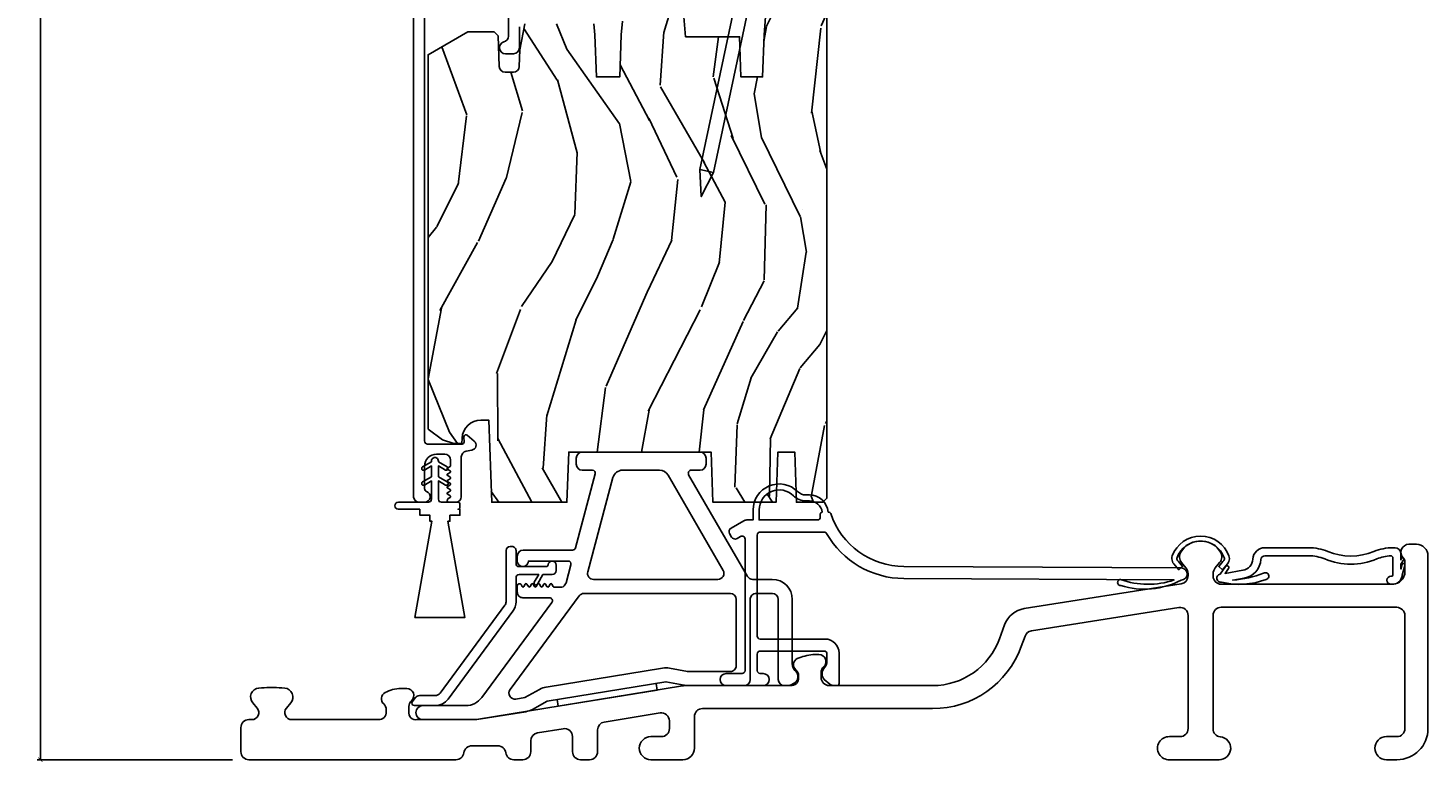
# Model space of a CAD drawing. Units: inches. Extents: x 0 to 201, y 0 to 129.
# Drawn here: x 88 to 95, y 58 to 61 of the extents above; entities that cross this region are included whole.
import ezdxf

# ---------------------------------------------------------------- set-up
doc = ezdxf.new("R2010")
doc.units = ezdxf.units.IN
doc.header["$MEASUREMENT"] = 0
doc.layers.get('Defpoints').update_dxf_attribs({"color": 253})
for name, color, linetype in [('DV5_Default', 7, 'Continuous'), ('ZP-ANNO-DIMS-DWNLD', 2, 'Continuous'), ('ZP-ELEV-SAIS', 157, 'Continuous'), ('ZP-SECT-ALUM', 63, 'Continuous'), ('ZP-SECT-FIBG', 130, 'Continuous'), ('ZP-SECT-WDHA', 11, 'Continuous'), ('ZP-SECT-WOOD', 104, 'Continuous'), ('ZP-SECT-WSTP', 40, 'Continuous')]:
    doc.layers.add(name, color=color, linetype=linetype)
doc.styles.get("Standard").update_dxf_attribs({"font": 'arial.ttf'})
doc.dimstyles.new('Frame Make Height and Width', dxfattribs={"dimtxt": 0.25, "dimasz": 0.125, "dimexe": 0.09375, "dimexo": 0.25, "dimgap": 0.0875, "dimtad": 0, "dimdec": 4, "dimzin": 10, "dimdsep": 46, "dimlunit": 5, "dimtxsty": 'Standard', "dimblk": 'ARCHTICK', "dimblk1": 'ARCHTICK', "dimblk2": 'Z_Arch Tick', "dimcen": 0.09, "dimclrd": 256, "dimclre": 256, "dimclrt": 255, "dimadec": 3, "dimazin": 2, "dimtfac": 0.75, "dimtdec": 4, "dimtofl": 0, "dimtmove": 2, "dimatfit": 3, "dimfxl": 1, "dimfrac": 2, "dimtolj": 1, "dimtzin": 0, "dimlwd": -1, "dimlwe": -1, "dimarcsym": 0})

# ---------------------------------------------------------------- blocks, each defined once
blk = doc.blocks.new('_ArchTick')
at = {"color": 0, "linetype": 'ByBlock', "const_width": 0.15}
blk.add_lwpolyline([(-0.5, -0.5), (0.5, 0.5)], dxfattribs=at)
blk = doc.blocks.new('*D132')
at = {"layer": 'Defpoints', "color": 0, "transparency": 16777216}
for p in [(88.35449998707595, 71.18749998896266), (89.35449998707398, 71.18749998896266), (89.3544999870739, 57.68750000000002)]:
    blk.add_point(p, dxfattribs=at)
at = {"layer": 'ZP-ANNO-DIMS-DWNLD', "transparency": 16777216}
for p, q in [((89.31283332040731, 71.18749998896266), (88.33887498707595, 71.18749998896266)), ((88.35449998707595, 71.18749998896266), (88.35449998707595, 64.66901431917437)), ((88.35449998707595, 57.68750000000002), (88.35449998707595, 64.20598566978829)), ((89.31283332040722, 57.68750000000002), (88.33887498707595, 57.68750000000002))]:
    blk.add_line(p, q, dxfattribs=at)
at = {"layer": 'ZP-ANNO-DIMS-DWNLD', "transparency": 16777216, "xscale": 0.02083333333333333, "yscale": 0.02083333333333333, "zscale": 0.02083333333333333}
for p, rotation in [((88.35449998707595, 71.18749998896266), 90), ((88.35449998707595, 57.68750000000002), 270)]:
    blk.add_blockref('_ArchTick', p, dxfattribs=dict(at, rotation=rotation))
at = {"layer": 'ZP-ANNO-DIMS-DWNLD', "color": 255, "transparency": 16777216, "insert": (88.35449998707595, 64.4374999944813), "char_height": 0.04166666666666666, "attachment_point": 5, "rotation": 90}
blk.add_mtext('\\A1;FRAME HEIGHT', dxfattribs=at)
blk = doc.blocks.new('Z_Arch Tick')
at = {"color": 0, "linetype": 'ByBlock', "const_width": 0.15}
blk.add_lwpolyline([(-0.5, -0.5), (0.5, 0.5)], dxfattribs=at)
blk = doc.blocks.new('101CS Vin25 PR SPD 2GP Reserve PT (Dual .75 in 3mm IG) FSO')
at = {"layer": 'ZP-SECT-WDHA'}
h = blk.add_hatch(dxfattribs=at)
h.set_pattern_fill('WOOD3', color=256, scale=2, angle=73, pattern_type=2)
h.set_pattern_definition([(68.23640000000003, (-25.58964361702738, -84.08809362038313), (-8.34477137446781, -20.45396798290167), [0.240832, -23.842358]), (84.3099, (-25.50034831277466, -83.86442791304646), (0.42636909446815, 8.235181511295936), [0.305942, -9.892097999999999]), (118, (-25.47001508671562, -83.5599941839742), (-1.91261010378108, 0.5847435903937088), [0.226274, -2.602152]), (119.8476, (-25.57624437491407, -83.36020595026446), (-20.50272857977592, 35.54768828883149), [0.438633999999999, -43.42478999999987]), (85.9946, (-25.79455038540542, -82.97975557796428), (-1.437476743240215, -18.38297247813529), [0.266833999999999, -26.41649399999994]), (73, (-25.77591202753528, -82.71357403913052), (-1.327866102480597, 2.497352921371545), [0.5, -1.5]), (63.53769999999998, (-25.62972617517391, -82.235421661149), (-4.836323452587552, -8.978306718050995), [0.24331, -11.922214]), (67.28939999999999, (-26.10604818524742, -83.93021289983287), (-7.175302374271586, -16.6287403265194), [0.200998, -19.898754]), (73, (-26.0284477491836, -83.7447993827347), (-1.327866102480597, 2.497352921371545), [0.3, -1.7]), (101.3008, (-25.94073623776679, -83.45790795594579), (-5.043499394239715, 24.54716094300748), [0.295296, -29.23435]), (125.125, (-25.9986022603737, -83.16833668073423), (7.224071108844608, -10.57415813511433), [0.45607, -22.347438]), (112.2894, (-26.26100789519802, -82.79531753536438), (-6.054586024953074, 14.3993751268171), [0.2842539999999991, -28.14108799999994]), (79.3402, (-26.36882097623237, -82.53230358220242), (2.76533439438243, 15.88561928555968), [0.362216, -17.748554]), (61.11129999999999, (-26.30181935277071, -82.17633900186684), (-13.92425483963839, -25.02229161617255), [0.38833, -38.444646]), (66.29019999999998, (-26.69895713394449, -83.74894244290476), (7.17528907757296, 16.62874768410003), [0.342344, -33.89214]), (76.3665, (-26.56129856410024, -83.43549369406624), (7.443263674111081, 31.18650071420278), [0.340588, -33.718186]), (106.6901, (-26.48101827961378, -83.10450264294434), (0.7431255040166724, -4.409962367830815), [0.360556, -6.850548]), (120.4896, (-26.58456771938955, -82.75913687521088), (-15.19129255384614, 25.55825994297176), [0.325576, -32.232064]), (87.93140000000001, (-26.74975908578169, -82.47858061976558), (0.6943551067665528, 22.79293410148564), [0.310484, -30.737866]), (73, (-26.73855195484191, -82.16829945659885), (-1.327866102480597, 2.497352921371545), [0.24, -1.76]), (60.00539999999998, (-26.66838274570846, -81.9387863151677), (9.087905524651106, 16.04400167334359), [0.266834, -26.416494]), (73, (-25.08322954307184, -83.59459105129179), (-1.327866102480597, 2.497352921371545), [0, -2]), (296.1524000000001, (-25.28825689253839, -83.23911420820531), (-18.00538888531858, 36.87554735843706), [0.438634, -43.42479]), (279.5651, (-27.00753392318683, -83.04809983208483), (1.327869099233074, -2.497352076502219), [0.1788859999999995, -4.293249999999984]), (261.1301, (-26.97780901546543, -83.22449832941675), (-1.595852046107206, -12.0603996767767), [0.282842, -13.859292]), (229.8014, (-27.02142090254927, -83.5039585292753), (-6.748938448303024, -8.393559450670804), [0.152316, -15.07923]), (99.56509999999996, (-25.28825689253839, -83.23911420820531), (-1.327869099233074, 2.497352076502219), [0.2236059999999999, -4.248529999999999]), (79.7098, (-25.32541302719015, -83.01861608654043), (-3.350093459302556, -17.79822734718652), [0.342344, -33.89214]), (62.87529999999996, (-25.26425883782294, -82.68177760132409), (15.67848221527704, 30.76012413734089), [0.568858, -56.31699200000001]), (62.69520000000001, (-25.37925657071551, -84.15241539542214), (5.421060729349783, 10.89091849633435), [0.223606, -22.137072]), (88.5241, (-25.27668260543798, -83.95372321729917), (-0.6943538178398221, -22.79293551970828), [0.37363, -36.989452]), (115.8789, (-25.2670592673341, -83.58021633468022), (15.34964888471387, -31.88084594068392), [0.3821, -37.827846]), (107.6952, (-25.43383442656213, -83.23643435978266), (-7.540852312839225, 23.21929303946757), [0.316228, -31.306548]), (82.4623, (-25.52995263940755, -82.93516821638218), (1.01111154669365, 10.14779136076372), [0.364966, -11.80056]), (66.41809999999998, (-25.48207711106515, -82.57335620195212), (-13.76583238823937, -31.34488541092399), [0.52345, -51.82156]), (64.86989999999992, (-25.85740894869703, -84.00622954306077), (-5.421068605812717, -10.89091361125097), [0.282842, -13.859292]), (84.3099, (-25.73729268113614, -83.75015907958003), (0.42636909446815, 8.235181511295936), [0.305942, -9.892097999999999]), (115.5104, (-25.7069594550771, -83.44572535050776), (12.69389479119331, -26.88614988798454), [0.325576, -32.232064]), (118, (-25.84717729225551, -83.15189043403763), (-1.91261010378108, 0.5847435903937088), [0.367696, -2.460732]), (90.35399999999977, (-26.01979988557798, -82.82723455425932), (0.04876202922805728, -27.20289793979688), [0.335262, -33.190848]), (69.63350000000003, (-26.02187141566301, -82.49197986187889), (-11.26852463519538, -30.01700107381327), [0.340588, -33.718186]), (55.89729999999997, (-25.90333894093803, -82.1726836789459), (11.58525502309056, 17.37187083675603), [0.27203, -26.930912]), (64.2538, (-26.33556132667854, -83.8600436906994), (6.005821017315288, 12.80351945054413), [0.263058, -26.042834]), (87.93140000000001, (-26.2212924932121, -83.62309932233792), (0.6943551067665528, 22.79293410148564), [0.310484, -30.737866]), (105.0054, (-26.21008536227232, -83.3128181591712), (2.814114219735262, -11.31727641611973), [0.37736, -18.490604]), (122.8991, (-26.30778736795367, -82.94832629631847), (18.43175097613515, -28.64036637139408), [0.49679, -49.18218]), (88.94539999999999, (-26.57762422970833, -82.53120752661566), (-0.4263644116476313, -8.235181634652655), [0.291204, -14.269016]), (66.99100000000001, (-26.57226453286302, -82.24005245856819), (7.760042155334039, 18.54135163249375), [0.3821, -37.827846]), (49.80139999999996, (-26.42291109482986, -81.88835151949115), (6.748938448303026, 8.393559450670802), [0.152316, -15.07923]), (63.53769999999998, (-26.90934418025637, -83.68462066786576), (-4.836323452587552, -8.978306718050995), [0.24331, -11.922214]), (83.00800000000001, (-26.80092278088438, -83.46680239462353), (2.606951578708771, 22.20819262847393), [0.345254, -34.1801]), (110.4054, (-26.75889468663644, -83.12411647531275), (-11.52445423798903, 30.71134915766887), [0.428018, -42.37385]), (102.0546, (-24.99551803165502, -83.30769962450287), (-3.557234008732982, 15.72724097270063), [0.205912, -20.385348]), (83.7843, (-25.03852160040124, -83.10632759795726), (-3.618064673815971, -32.35598179133584), [0.427551999999999, -42.32756599999987]), (65.87499999999999, (-24.99222986489472, -82.68128986407496), (-6.00581031409047, -12.80352490518391), [0.4837359999999999, -15.64078])])
edge = h.paths.add_edge_path()
edge.add_line((2.924000000005776, 1.304999999924711), (2.92400000002165, 3.708000000041487))
edge.add_line((2.92400000002165, 3.708000000041487), (2.904000000016239, 3.728000000030612))
edge.add_line((2.904000000016239, 3.728000000030612), (2.638137893695841, 3.72800000001974))
edge.add_line((2.638137893695841, 3.72800000001974), (2.618213999734024, 3.708076106057909))
edge.add_line((2.618213999734024, 3.708076106057909), (2.610333361596986, 3.617999999972504))
edge.add_line((2.610333361596986, 3.617999999972504), (2.603000000005366, 3.408000000019619))
edge.add_line((2.603000000005366, 3.408000000019619), (2.495000000005376, 3.408000000019506))
edge.add_line((2.495000000005376, 3.408000000019506), (2.488016259756364, 3.608000000019636))
edge.add_line((2.488016259756364, 3.608000000019636), (2.218890817519622, 3.608000000019622))
edge.add_line((2.218890817519622, 3.608000000019622), (2.21013529275146, 3.708076106057909))
edge.add_line((2.21013529275146, 3.708076106057909), (2.190211398789614, 3.72800000001974))
edge.add_line((2.190211398789614, 3.72800000001974), (1.946775277549449, 3.728000000019726))
edge.add_line((1.946775277549449, 3.728000000019726), (1.903283004370252, 3.686000000019497))
edge.add_line((1.903283004370252, 3.686000000019497), (1.897333775246381, 3.617999999972504))
edge.add_line((1.897333775246381, 3.617999999972504), (1.890000413654747, 3.408000000019506))
edge.add_line((1.890000413654747, 3.408000000019506), (1.774000413660346, 3.408000000019506))
edge.add_line((1.774000413660346, 3.408000000019506), (1.76666705206874, 3.617999999972518))
edge.add_line((1.76666705206874, 3.617999999972518), (1.761855175570275, 3.673000000024338))
edge.add_line((1.761855175570275, 3.673000000024338), (1.416034641384357, 3.673000000024338))
edge.add_line((1.416034641384357, 3.673000000024338), (1.392181165825647, 3.543000000031206))
edge.add_line((1.392181165825647, 3.543000000031206), (1.389281101187507, 3.459953015136158))
edge.add_arc((1.35929937637717, 3.461000000045032), 0.03000000000003591, 270.00000000001864, 357.99999998509816, ccw=False)
edge.add_line((1.35929937637718, 3.431000000044996), (1.318876708386554, 3.431000000044996))
edge.add_arc((1.318876708386556, 3.461000000045036), 0.03000000000004022, 182.0000000000007, 269.9999999999962, ccw=False)
edge.add_line((1.288894983575943, 3.459953015143959), (1.283547807414124, 3.613076106062444))
edge.add_line((1.283547807414124, 3.613076106062444), (1.263623913452278, 3.633000000024289))
edge.add_line((1.263623913452278, 3.633000000024289), (1.132859411127228, 3.633000000024289))
edge.add_line((1.132859411127228, 3.633000000024289), (0.9340000000216548, 3.518188465491583))
edge.add_line((0.9340000000216548, 3.518188465491583), (0.9340000000216548, 1.649820385369715))
edge.add_line((0.9340000000216548, 1.649820385369715), (1.006616081346124, 1.597061714068651))
edge.add_line((1.006616081346124, 1.597061714068651), (1.062447640066409, 1.57892094096632))
edge.add_line((1.062447640066409, 1.57892094096632), (1.10244764006643, 1.57892094096632))
edge.add_line((1.10244764006643, 1.57892094096632), (1.103335372325674, 1.604342266754834))
edge.add_arc((1.197278110065129, 1.601061714060336), 0.09399999999981647, 90.00000000000108, 177.999999997274, ccw=False)
edge.add_line((1.197278110065128, 1.695061714060152), (1.237000000030832, 1.695061714060152))
edge.add_line((1.237000000030832, 1.695061714060152), (1.251319670605795, 1.285000000019743))
edge.add_line((1.251319670605795, 1.285000000019743), (1.627127834126441, 1.285000000019743))
edge.add_line((1.627127834126441, 1.285000000019743), (1.635858026513716, 1.535000000019885))
edge.add_line((1.635858026513716, 1.535000000019885), (2.346141973531118, 1.535000000019885))
edge.add_line((2.346141973531118, 1.535000000019885), (2.35487216588065, 1.285000000019743))
edge.add_line((2.35487216588065, 1.285000000019743), (2.670539615281683, 1.285000000019743))
edge.add_line((2.670539615281683, 1.285000000019743), (2.679269807653412, 1.535000000020879))
edge.add_line((2.679269807653412, 1.535000000020879), (2.763269807653415, 1.535000000020879))
edge.add_line((2.763269807653415, 1.535000000020879), (2.772000000027603, 1.285000000019743))
edge.add_line((2.772000000027603, 1.285000000019743), (2.904000000052193, 1.285000000019743))
edge.add_line((2.904000000052193, 1.285000000019743), (2.924000000005776, 1.304999999924711))
at = {"layer": 'DV5_Default', "color": 7, "linetype": 'Continuous'}
blk.add_line((4.931999999963693, 1.004659785672366), (4.931999999963693, 1.002153472242775), dxfattribs=at)
for centre, radius, start, end in [((4.892019634804683, 1.00340662895757), 0.01504706596458494, 323.2211618153891, 19.76498765691952), ((4.892019634804683, 1.00340662895757), 0.03999999999999997, 319.2999999999914, 358.2046914647408), ((4.89216907306141, 1.003435082171514), 0.03984975077162291, 1.761150102472238, 19.79914608966389)]:
    blk.add_arc(centre, radius, start, end, dxfattribs=at)
at = {"layer": 'ZP-ELEV-SAIS', "flags": 128}
blk.add_lwpolyline([(2.566020654454135, 4.246046018265382), (2.289627380630137, 2.945717900208841), (2.358097712681413, 2.931164081851243), (2.296704751878437, 2.810673612016778), (2.289627380630137, 2.945717900208841), (2.358097712681413, 2.931164081851243), (2.634490986505426, 4.231492199907755), (2.649163200516412, 4.228373524545439), (2.657479668149321, 4.267499428574745), (2.559664908076059, 4.288290597657031), (2.551348440443135, 4.249164693627698), (2.634490986505426, 4.231492199907755)], dxfattribs=at)
at = {"layer": 'ZP-ELEV-SAIS', "linetype": 'Continuous', "flags": 128}
blk.add_lwpolyline([(1.578086701592952, 0.3005872968285814), (1.583543512011587, 0.267090506219688), (2.077038161540756, 0.3474834840602625), (2.07158135112212, 0.380980274669156)], dxfattribs=at)
at = {"layer": 'ZP-SECT-ALUM', "linetype": 'Continuous', "flags": 128}
for points in [[(0.9165000000090515, 3.872499999993913), (0.9164999998385781, 2.976802211244816), (0.9164999998385781, 1.590802839182366, 0.4355729621623067), (0.9317580742750238, 1.575000000029), (1.103423225241812, 1.575000000029014, 0.4142860485430677), (1.113249652569863, 1.585173043887686), (1.112790605855139, 1.611471818964937, -0.6479321308090569), (1.129292501828132, 1.61927534362723), (1.164644429576839, 1.589310362642358, -0.6344801780207232), (1.152879855703461, 1.545629787846941), (1.124563298959174, 1.540566731345116, 0.3632910813633407), (1.099843616235276, 1.511035083076457), (1.099843616235276, 1.312500000020144, -0.414213562373095), (1.072343616209054, 1.284999999993921), (1.039356294396711, 1.284999999993921, -0.7670689362201487), (1.034350668349376, 1.303657003394299), (1.04369072433721, 1.309057582021104, 0.5770624946460078), (1.043688836471659, 1.317715676599896), (1.031843510668594, 1.324557953700626, -0.5772556299936493), (1.031844131598518, 1.333217497937675), (1.043690438526454, 1.340058076237277, 0.5773191512548409), (1.043690234302431, 1.348718097007399), (1.031843604753249, 1.355558116570869, -0.5773400431900132), (1.031843671922189, 1.364218294043873), (1.043690407573308, 1.371058129839945, 0.5773469144821801), (1.043690385481682, 1.379718358849097), (1.031843614934843, 1.386558134204698, -0.5773491744032697), (1.031843622200441, 1.395218380163421), (1.043690404223824, 1.402058135641091, 0.5773499175938505), (1.043690401835093, 1.410718387173752), (1.031843616038529, 1.417558136116106, -0.5773501617502982), (1.031843616821476, 1.426218389479935), (1.043690403854754, 1.433058136280231, 0.5773502412139285), (1.043690403605439, 1.441718390240034), (1.03184361617835, 1.448558136358237, -0.577350264798132), (1.031843616235406, 1.457218390494937), (1.043690403752635, 1.464058136456991, 0.2679491924317033), (1.046190403790689, 1.468388263541819), (1.046190403790689, 1.494999999990917, 0.414213562373095), (1.016190403752603, 1.525000000029003), (0.9765060484271544, 1.525000000029003, 0.414213562373095), (0.9165030241973682, 1.464996975799231), (0.9165030241973824, 1.352512593486971, 0.3141513035315829), (0.926313900757691, 1.338438752578078, -0.8373220032977093), (0.9167761075059104, 1.284999999993907), (0.8915000000434787, 1.284999999993921, -0.414213562373095), (0.8615000000053925, 1.315000000032022), (0.8615000000053925, 2.976802211244824), (0.8615000000053925, 4.211499999964552, -0.414213562373095)], [(1.389521484177877, 3.657999999993898), (1.389521484177877, 3.552999999967746, -0.4142135621750754), (1.359521484177876, 3.522999999988023), (1.319521484228829, 3.522999999988023, -0.8810176867826279), (1.312021484265188, 3.582047375095307, 0.3419987127643468), (1.334521484228219, 3.611094750182325), (1.334521484228219, 3.981999999993739)]]:
    blk.add_lwpolyline(points, format="xyb", dxfattribs=at)
for points in [[(2.711246424607737, 0.3699363993771385, -0.414213562373095), (2.681246424607707, 0.3999363993771397), (2.681246424607707, 0.7999363993771453, 0.414213562373095), (2.651246424607734, 0.8299363993771465), (2.57124642460775, 0.8299363993771465, 0.414213562373095), (2.541246424607721, 0.7999363993771453), (2.541246424607721, 0.3999363993771397, -0.414213562373095), (2.511246424607748, 0.3699363993771385), (2.230875447223525, 0.3699363993771669, -0.04692913909112292), (2.212227362679016, 0.3716905397044741), (2.120930816075031, 0.3890195724532077), (1.52873723664004, 0.2925479990445297), (1.454838246537577, 0.2511583083305027, -0.08748866352591271), (1.422050882345218, 0.2397068309759618), (1.177918922929507, 0.199936399377151), (0.9079189229295253, 0.199936399377151, -0.9999999999999999), (0.9079189229295253, 0.2699363993771442), (1.121747131081634, 0.2699363993771442, 0.2382075037605429), (1.202230647740862, 0.3105865590558494), (1.551570512078399, 0.784321629602772, 0.6152426828280744), (1.539497787369612, 0.8082241056496002), (1.406719552174195, 0.8082223599709266, -0.4142174131407317), (1.37921919059653, 0.8357223599947758), (1.37921919059653, 0.8687096818061946, -0.7670689362193283), (1.397876193996865, 0.8737153078535584), (1.403276772623656, 0.8643752518658516, 0.5770624946458893), (1.411934867202433, 0.864377139731431), (1.418777144303135, 0.8762224655345108, -0.5772556299930762), (1.427436688540183, 0.876221844604629), (1.434277266839786, 0.8643755376766933, 0.5773191512563827), (1.442937287609936, 0.8643757419007159), (1.449777307173406, 0.8762223714499555, -0.5773400431898257), (1.458437484646424, 0.8762223042810149), (1.46527732044251, 0.864375568629896, 0.5773469144827263), (1.473937549451648, 0.8643755907215507), (1.48077732480732, 0.876222361268475, -0.5773491744039152), (1.489437570766029, 0.8762223540028913), (1.496277326243842, 0.8643755719793376, 0.5773499175936896), (1.504937577776502, 0.864375574368097), (1.511777326719027, 0.8762223601650589, -0.5773501617499333), (1.520437580082842, 0.8762223593821261), (1.52727732688362, 0.8643755723481377, 0.5773502412132397), (1.535937580843438, 0.8643755725974529), (1.542777326962494, 0.8762223600260768, -0.5773502647983517), (1.551437581099151, 0.8762223599690344), (1.558277327059557, 0.8643755724548043, 0.267959464026394), (1.562607645814467, 0.8618755724204448), (1.601185587816076, 0.8618770512679248, 0.2381973764862176), (1.613257540304801, 0.8679745752087911), (1.620192542392431, 0.8773790378499768, 0.09367235666686827), (1.622608902287823, 0.8823992282215727), (1.646800527102187, 0.9726836011463433, 0.4931503410979733), (1.632311402493201, 0.9915658868209789), (1.434358905969418, 0.9915627563391922, -1.004961267925336), (1.379219190596132, 0.99128986869718), (1.379219190596075, 1.016565976202656, -0.4142096706087998), (1.409218791976116, 1.046565976200014), (1.655088419700178, 1.046569243151566, 0.3394505542620599), (1.669577107784562, 1.057686957473692), (1.768280789809012, 1.426054113683136, 0.493145426031262), (1.753791902414662, 1.444936399359676), (1.703340283007265, 1.444936399359676, -0.414213562373095), (1.673340283007292, 1.474936399359706), (1.673340283007292, 1.504936399359678, -0.414213562373095), (1.703340283007265, 1.53493639935968), (2.291084614761473, 1.53493639935968, -0.414213562373095), (2.321084614761446, 1.504936399359678), (2.321084614761503, 1.474936399359677, -0.414213562373095), (2.291084614761473, 1.444936399359705), (2.247065376875014, 1.444936399359676, 0.5773502691896965), (2.234074995818276, 1.422436399359697), (2.527080257421915, 0.9149363993771544, 0.2679491924310607), (2.553061019535448, 0.8999363993771397), (2.651246424607734, 0.8999363993771397, -0.414213562373095), (2.751246424607757, 0.7999363993771453), (2.751246424607757, 0.478775932709766, 0.2153058982288681), (2.76818248467066, 0.441268921687282, -0.2153058982288721), (2.778344120708425, 0.4187647150739622), (2.778344120708368, 0.4099363993770453, -0.2152217918200197), (2.768189719345401, 0.3874385724877811, -0.1850556826567529), (2.721246424607727, 0.3699363993771669)], [(1.730601815770456, 0.9377009707302193), (1.856585197328684, 1.407877351614815, -0.3394542588633884), (1.904881488643127, 1.444936399359676), (2.088294052847857, 1.444936399359705, -0.2679491924311374), (2.131595323037118, 1.419936399359699), (2.405836700892053, 0.9449363993771271, -0.5773502691895924), (2.379855938778519, 0.8999363993771397), (1.759579590559156, 0.8999363993771397, -0.4931454260313179)], [(2.441246424607698, 0.4399363993771601), (2.228053483943938, 0.4399363993771601), (2.139181493997171, 0.4568052260909496, 0.08748866352592587), (2.104454813884558, 0.4572582963241416), (1.522703205035214, 0.362487777041764, 0.08748866352591182), (1.489915840842855, 0.3510362996872516), (1.416016850740334, 0.3096466089731962), (1.372007834418184, 0.3024772994835416, -0.6723406587157305), (1.343039200749899, 0.3498919305515074), (1.688038892342377, 0.8177413514733587, -0.2382075037622993), (1.712183947340293, 0.8299363993771465), (2.441246424607698, 0.8299363993771465, -0.414213562373095), (2.471246424607671, 0.7999363993771453), (2.471246424607727, 0.4699363993771613, -0.414213562373095)]]:
    blk.add_lwpolyline(points, format="xyb", close=True, dxfattribs=at)
at = {"layer": 'ZP-SECT-ALUM', "flags": 128}
blk.add_lwpolyline([(4.67762330100058, 0.9889573418254187), (4.698650326219706, 0.9645111697245952), (4.679696967814721, 0.9482087096288083), (4.654654991674789, 0.977322692804357, -0.1714033167051209), (4.644999999963687, 1.00215347224276), (4.644999999963687, 1.004659785672366, -0.07856858896065351), (4.647336861544161, 1.016933145077125, -0.7032683295596003), (4.929663138383219, 1.016933145077125, -0.07886852466130884), (4.931999999963693, 1.004659785672366), (4.931999999963693, 1.002153472242775, -0.1714033167052023), (4.922345008252577, 0.977322692804357), (4.897303032112688, 0.9482087096288367), (4.878650140684996, 0.9642527273523811), (4.899392319027015, 0.9889573418254187), (4.904071620835282, 0.9943975320627132, 0.2518498967476538), (4.906180241841781, 1.008494988465621, 0.7032683295596016), (4.670819758085599, 1.008494988465621, 0.2705081605117661), (4.673586696164719, 0.9935781752735764), (4.677572738561963, 0.9889573418254187)], format="xyb", dxfattribs=at)
at = {"layer": 'ZP-SECT-FIBG', "linetype": 'Continuous', "flags": 128}
blk.add_lwpolyline([(4.691424441673647, 0.8967620719872897, -0.2018748283035987), (4.390131935118546, 0.869616977218918, -1.00000000000047), (4.38864175524516, 0.8995799437600382, 0.1707869920010991), (4.656120795976562, 0.8969532546357968), (3.308022273359342, 0.9042537200949781, -0.2670270249071253), (2.92237389176195, 1.128811505744061, 0.2684779148580616), (2.909368738812617, 1.136337149800944), (2.590730314465219, 1.136337149800944, 0.414213562373095), (2.575730314465204, 1.121337149800944), (2.575730314465204, 0.6173210090197827, 0.414213562373095), (2.590730314465219, 0.6023210090197821), (2.914303955247533, 0.6023210090197821, -0.414213562373095), (2.984303955247526, 0.5323210090197747), (2.984303955247526, 0.3799999999799084, -0.414213562373095), (2.974303955247535, 0.3699999999799033), (2.958589250734079, 0.3699999999799175, -0.1763269807084716), (2.939305622443484, 0.3770186666863324), (2.910716371711715, 0.4010078964309898, -0.2216946626429569), (2.900000000002322, 0.4239892297245618), (2.900000000002322, 0.4349999999799152, -0.1523968570616658), (2.913226690413495, 0.4616899505797036, 0.1929841989092533), (2.924303955247524, 0.4893210090197826), (2.924303955247524, 0.5273210090197793, 0.414213562373095), (2.909303955247523, 0.5423210090197799), (2.590730314465219, 0.5423210090197799, 0.414213562373095), (2.575730314465218, 0.5273210090197793), (2.575730314465204, 0.4449999999799061, 0.414213562373095), (2.590730314465219, 0.4299999999799198), (2.60573031446522, 0.4299999999799056, -0.9999999999999999), (2.60573031446522, 0.3699999999799033), (2.420730314465217, 0.3699999999799175, -0.9999999999999999), (2.420730314465217, 0.4299999999799056), (2.500730314465216, 0.4299999999799056, 0.414213562373095), (2.515730314465216, 0.4449999999799203), (2.515730314465216, 1.101074355384661, 0.5773502691897359), (2.493230314465208, 1.114064736441428), (2.47573031446521, 1.103961106730601, -0.4142135623731082), (2.44840980638952, 1.111281614806309), (2.438409806389529, 1.128602122881993, -0.4142135623730819), (2.445730314465209, 1.155922630957669), (2.50876879023815, 1.192317911914479, -0.1316524975873713), (2.523768790238151, 1.196337149800947), (2.555730314465279, 1.196337149800947), (2.555730314465279, 1.246337149800958, -0.6680047194739301), (2.777609971200945, 1.338305234907345, 0.1987873659344597), (2.818602433436865, 1.321337149800947), (2.836273043742523, 1.321337149800947, -0.3862775556177414), (2.9308327712004, 1.235472681700777), (2.933465633818884, 1.235472681700777, -0.322353520135653), (2.942947076541074, 1.228651084429465, 0.3208596603766338), (3.308347191380889, 0.9642528403241855), (4.69158745072076, 0.956762069015106, -1), (4.691262532699199, 0.8967629487858844)], format="xyb", dxfattribs=at)
for points in [[(2.58573031446528, 1.246337149800958), (2.58573031446528, 1.196337149800947), (2.875730314363238, 1.196337149800947, 0.414213562373095), (2.890730314363239, 1.211337149800947), (2.890730314363239, 1.225473206584745, -0.4112157925969844), (2.900627857524455, 1.235472681700777, 0.3734894579200607), (2.836273043742523, 1.291337149800945), (2.818602433436865, 1.291337149800945, -0.1987873659344009), (2.756406973492716, 1.317081830652008, 0.668004719473951)], [(1.6546665535963, 0.1151173772656264), (1.6546665535963, 0.03999999998612935, 0.414213562373095), (1.694666553596207, -1.377742364638834e-11), (1.739666553595981, -1.377742364638834e-11, 0.414213562373095), (1.779666553595888, 0.03999999998612935), (1.779666553595888, 0.1485129986213636, -0.3676682043555573), (1.813235115368826, 0.1879925705836385), (2.091568448698894, 0.2333345930738702, -0.46234298174857), (2.137999886925769, 0.193855021111581), (2.137999886925769, 0.1549999999831684, -0.414213562373095), (2.097999886925862, 0.1149999999832474), (2.045499886928624, 0.1149999999832616, 0.9999999999999999), (2.045499886928624, -1.674749228186556e-11), (2.204999886927368, -1.674749228186556e-11, 0.414213562373095), (2.262999886928085, 0.0579999999839842), (2.262999886928085, 0.2149999999414192, -0.414213562373095), (2.302999886927992, 0.2549999999413401), (3.451442367035014, 0.2549999999413401, 0.3152987891899502), (3.893371316815063, 0.5644419823029878), (3.912613424057469, 0.6173092376403204, -0.2726312921776599), (3.943943750305891, 0.6431359655740678), (4.679742621402454, 0.7596750579031877, -0.4610063144028229), (4.726000000000766, 0.7201675242789705), (4.726000000000766, 0.154999999950526, -0.414213562373095), (4.68600000000086, 0.1149999999506193), (4.633500000003636, 0.1149999999506193, 1.048828032441577), (4.633500000003622, -4.938982556268456e-11), (4.880500000002911, -4.938982556268456e-11, 0.9565501834637641), (4.886692307698681, 0.1146655955952056, -0.4173303249204742), (4.851000000008781, 0.1544329664783888), (4.851000000008796, 0.7207777251969887, -0.4168287406060802), (4.891000000008688, 0.7607777251968955), (5.768000000000143, 0.7607777251968955, -0.3683928168051185), (5.80800000000005, 0.7207777251969887), (5.80800000000005, 0.154999999950526, -0.414213562373095), (5.768000000000143, 0.1149999999506193), (5.715500000002919, 0.1149999999506193, 0.9999999999999999), (5.715500000002919, -4.938982556268456e-11), (5.768000000000143, -4.938982556268456e-11, 0.414213562373095), (5.923000000000059, 0.154999999950526), (5.923000000000059, 1.017499999949059, 0.414213562373095), (5.865500000000054, 1.074999999949064), (5.828000000011329, 1.074999999949064, 0.6756959437754961), (5.800307692318839, 1.00613590296593, -0.2043018768825015), (5.808000000010068, 0.9880958423535517), (5.808000000010068, 0.937777725203226, -0.414213562373095), (5.74600000001017, 0.8757777252033421), (4.891000000011388, 0.8757777252033279, -0.4142135623768676), (4.851000000011652, 0.9157777252035757), (4.851000000011652, 0.9287962668856906, -0.1763269807048832), (4.861528000071075, 0.9577217093215822), (4.883471999951325, 0.9838735500154954, 0.3227878478142656), (4.887345070420167, 1.036350119288677, 0.2377576877257177), (4.798499999982198, 1.091208709628852), (4.778499999945126, 1.091208709628852, 0.2377576876671513), (4.689654929520628, 1.03635011931059, 0.3227878482757342), (4.693528000026191, 0.9838735499789166), (4.71547199994437, 0.9577217093168215, -0.1763269810786178), (4.72600000004573, 0.9287962668309646), (4.72600000004573, 0.9175982238055056, -0.3689194771147841), (4.692257378646687, 0.8780906901816152), (3.908499999997133, 0.7539557164261836, 0.2726312918539522), (3.810592730527404, 0.6732471917681906), (3.785306665213426, 0.6037742982929686, -0.3152987888767077), (3.451442367035014, 0.3699999999714194), (2.935000000002304, 0.3699999999714194, -0.4142135623735113), (2.895000000002284, 0.409999999971383), (2.895000000002284, 0.4348544378959573, -0.2101509346297605), (2.907962109466638, 0.4643324377497819, 0.6833280361239616), (2.884303955247972, 0.5251256876219017), (2.854303955247488, 0.5251256876219017, 0.06073866191337555), (2.775740752015125, 0.5046451975295483, 0.5379206874511967), (2.769169562356424, 0.4483063155296847, -0.2696354334690733), (2.782131671820082, 0.4188283156764854), (2.782131671820082, 0.4099999999796538, -0.466229754540082), (2.742131671820118, 0.3699999999796901), (2.227798959049494, 0.3699999999796901, 0.04039367738310413), (2.20287713591739, 0.3679833413334777), (1.17490113692547, 0.2005204280238857, -0.0403936773831133), (1.168469698697834, 0.1999999999861544), (0.8784702706448968, 0.1999999999861544, -0.5132987595851453), (0.8384702706447769, 0.2399999999862743), (0.8384702706447626, 0.2648544379106212, -0.2101509346875283), (0.851432380115682, 0.2943324377704855, 0.6901713514095059), (0.8277742259026013, 0.3551256876480622), (0.7977742259026144, 0.3551256876480764, 0.1232569469550177), (0.7192110226577455, 0.3346451975488023, 0.5109000840497552), (0.712639833000182, 0.2783063155518235, -0.178785605525438), (0.7256019424621343, 0.2488283157001732), (0.7256019424621343, 0.2399999999994904, -0.451099277039783), (0.6856019424620996, 0.2000000000014595), (0.2537576584507804, 0.2000000000014595, -0.6370702607602547), (0.2269461029385127, 0.2574975663370864), (0.248971999954378, 0.2837470082430187, 0.6051576490397598), (0.2186393145817789, 0.357481669312655, 0.02303281714493893), (0.1640000000121518, 0.3599999999967523), (0.1439999999750796, 0.3599999999967523, 0.02303281713191171), (0.08936068543627584, 0.3574816693154972, 0.6051576490932473), (0.05902800006435882, 0.2837470082420381), (0.08105389708298105, 0.2574975663384222, -0.637070260797071), (0.05424234157305818, 0.1999999999999957), (0.03999999999945203, 0.1999999999999957, 0.414213562373095), (5.684341886080801e-14, 0.1600000000006006), (5.684341886080801e-14, 0.03999999999997073, 0.414213562373095), (0.0400000000000631, -3.552713678800501e-14), (1.072999886930404, -2.131628207280301e-14, 0.3752677952808997), (1.112637152580334, 0.03462532123828765, -0.3752677952809845), (1.152274418230263, 0.06925064247661084), (1.282058688961442, 0.06925064247659662, -0.3752677953212762), (1.321695954612125, 0.03462532123268858, 0.3752677953212927), (1.361333220262793, -1.124789150708239e-11), (1.406333220262567, -1.124789150708239e-11, 0.414213562373095), (1.446333220262474, 0.03999999998865889), (1.44633322026246, 0.09421117527960376, -0.3676682043573578), (1.479901782035668, 0.1336907472419355), (1.608235115369681, 0.154596949227944, -0.4623429817466315)], [(0.8910807078880225, 0.3200840508264164), (0.9697804760911737, 0.320084050827198, 0.2381874949811105), (0.993924182509943, 0.3322772700864434), (1.317150448094992, 0.7705305499369146, 0.1602188017697583), (1.323006741675911, 0.7883373306779689), (1.323006741673339, 1.043782936332569, -0.414213562373017), (1.343006741673122, 1.063782936332764), (1.353006741673127, 1.063782936332863, -0.4142135623731731), (1.373006741673322, 1.043782936333081), (1.37300674167399, 0.9787829363330687, 0.414213562372991), (1.388006741674133, 0.9637829363332244), (1.523084341885919, 0.9637829363346029, 0.3932959613394695), (1.533058475148536, 0.9730641417489565, -0.964661024722066), (1.573006741674064, 0.971626552578023), (1.573006741674348, 0.9437829363349053, -0.4142135623701814), (1.553006741674565, 0.9237829363349235), (1.507006741674545, 0.9237829363344545), (1.479582603888275, 0.8762829363341567, -1.000000000000184), (1.463994146620081, 0.8852829363340575), (1.486222131983638, 0.9237829363342556), (1.388006741674545, 0.9237829363332466, 0.4142135623731642), (1.373006741674686, 0.9087829363331039), (1.373006741675908, 0.7883373306784804, -0.1602188017697346), (1.357389958793448, 0.7408525820356502), (1.034163693208399, 0.3025993021851647, -0.2381874949811318), (0.9697804760916853, 0.2700840508272009), (0.8650067416811567, 0.2700840508261493, -0.6188187767171789), (0.8554231155603702, 0.2893058311038388), (0.8711148201366541, 0.3101294264048207, -0.2354687434844338)], [(5.114944550266287, 0.8995438116842749, 1.199280606902815), (5.1023001764311, 0.9307592053334659, -0.0773725397798453), (4.94886275127827, 0.8961892566429199), (5.006563463796368, 0.9061988035764514, 0.3477613086989897), (5.089033107681132, 0.9989280341490527, -0.3974570755518813), (5.10900000001142, 1.017777725203338), (5.328050676339885, 1.017777725203338, -0.0982298853065596), (5.408213145378113, 1.001875583402999, 0.198373902290311), (5.667786854644731, 1.001875583402999, -0.0856827303840544), (5.737502533827836, 1.017517718008058, -0.4288662956877551), (5.748000000011416, 1.007530099303075), (5.748000000011416, 0.9207777252033296, -0.414213562373095), (5.743000000011421, 0.9157777252033341), (5.738000000011425, 0.9157777252033341, 0.9999999999999999), (5.738000000011425, 0.8757777252033421), (5.743000000011421, 0.8757777252033279, 0.4095243221677736), (5.793360797271291, 0.9158660002951322), (5.793360797271291, 0.9208660002951419), (5.807590117164921, 0.9696742470120014, 0.9472840252012001), (5.794487573637042, 0.9751516324679628), (5.788000000011422, 0.951049758617664), (5.788000000011422, 0.9757777252033364), (5.801720249814082, 0.9990846557840811, 1.030839706533071), (5.790387563130395, 1.003768025467657), (5.788000000011422, 0.9974632313778571), (5.788000000011422, 1.027777725203343, 0.414213562373095), (5.758000000011421, 1.057777725203344), (5.74794932368296, 1.057777725203344, 0.09822988530655355), (5.652517812923179, 1.038846604012456, -0.1983739022903138), (5.423482187099665, 1.03884660401247, 0.09822988530655904), (5.328050676339885, 1.057777725203344), (5.10900000001142, 1.057777725203344, 0.3974570755517865), (5.049099323020556, 1.001228652040503, -0.3477613086990027), (4.999617536689698, 0.9455911136969419), (4.910596149109608, 0.9298942412064761), (4.927514401810697, 0.9540560100790927, 1), (4.912769665013485, 0.9643803859334028), (4.885527036458086, 0.9254738802635885, 1.000000000000044), (4.892472963564757, 0.886081570143098, 0.1530302608318376)]]:
    blk.add_lwpolyline(points, format="xyb", close=True, dxfattribs=at)
at = {"layer": 'ZP-SECT-WOOD', "flags": 128}
for points in [[(2.618213999734024, 3.708076106057909), (2.610333361596986, 3.617999999972504), (2.603000000005366, 3.408000000019619), (2.495000000005376, 3.408000000019506), (2.488016259756364, 3.608000000019636), (2.218890817519622, 3.608000000019622), (2.21013529275146, 3.708076106057909)], [(1.903283004370252, 3.686000000019497), (1.897333775246381, 3.617999999972504), (1.890000413654747, 3.408000000019506), (1.774000413660346, 3.408000000019506), (1.76666705206874, 3.617999999972518), (1.761855175570275, 3.673000000024338)]]:
    blk.add_lwpolyline(points, dxfattribs=at)
blk.add_lwpolyline([(1.416034641384357, 3.673000000024338), (1.392181165825647, 3.543000000031206), (1.389281101187507, 3.459953015136158, -0.4040262257594274), (1.35929937637718, 3.431000000044996), (1.318876708386554, 3.431000000044996, -0.4040262258351352), (1.288894983575943, 3.459953015143959), (1.283547807414124, 3.613076106062444), (1.263623913452278, 3.633000000024289), (1.132859411127228, 3.633000000024289), (0.9340000000216548, 3.518188465491583), (0.9340000000216548, 1.649820385369715), (1.006616081346124, 1.597061714068651), (1.062447640066409, 1.57892094096632), (1.10244764006643, 1.57892094096632), (1.103335372325674, 1.604342266754834, -0.4040262258213155), (1.197278110065128, 1.695061714060152), (1.237000000030832, 1.695061714060152), (1.251319670605795, 1.285000000019743), (1.627127834126441, 1.285000000019743), (1.635858026513716, 1.535000000019885), (2.346141973531118, 1.535000000019885), (2.35487216588065, 1.285000000019743), (2.670539615281683, 1.285000000019743), (2.679269807653412, 1.535000000020879), (2.763269807653415, 1.535000000020879), (2.772000000027603, 1.285000000019743), (2.904000000052193, 1.285000000019743), (2.924000000005776, 1.304999999924711), (2.92400000002165, 3.708000000041487)], format="xyb", dxfattribs=at)
at = {"layer": 'ZP-SECT-WSTP', "flags": 128}
blk.add_lwpolyline([(0.8932515121638005, 1.25000000001959), (0.8932515121638005, 1.220000000019589), (0.9432515121638119, 1.220000000019589), (0.9432515121638119, 1.190000000019587), (0.9532515121638028, 1.190000000019587), (0.8686145614237404, 0.7100000000195976), (1.117888462903878, 0.7100000000195976), (1.033251512163815, 1.190000000019587), (1.04325151216382, 1.190000000019587), (1.043251512163806, 1.220000000019589), (1.093251512163818, 1.220000000019589), (1.093251512163818, 1.25000000001959), (1.083251512163812, 1.25000000001959, 0.414213562373095), (1.093251512163818, 1.260000000019595), (1.093251512163818, 1.275000000019595, 0.414213562373095), (1.083251512163812, 1.2850000000196), (1.000751512163816, 1.2850000000196, -0.414213562373095), (0.9857515121638158, 1.300000000019601), (0.9857515121638158, 1.391000000019595), (1.020751512163812, 1.370792740597956, 0.9999999999998298), (1.029751512163813, 1.386381197866093), (0.9857515121638016, 1.411784609710416), (0.9857515121638158, 1.466000000019598), (1.020751512163812, 1.445792740597959, 1.000000000000221), (1.029751512163813, 1.461381197866096), (0.9857515121638016, 1.486784609710419), (0.9857515121638158, 1.490500000019587, 0.9999999999999999), (0.950751512163805, 1.490500000019601), (0.950751512163805, 1.486784609710419), (0.9067515121638081, 1.461381197866082, 1.00000000000017), (0.9157515121638085, 1.445792740597973), (0.950751512163805, 1.466000000019598), (0.950751512163805, 1.411784609710416), (0.9067515121638081, 1.386381197866079, 1.000000000000391), (0.9157515121638085, 1.37079274059797), (0.950751512163805, 1.391000000019595), (0.950751512163805, 1.300000000019587, -0.414213562373095), (0.9357515121638045, 1.2850000000196), (0.7857515129251595, 1.2850000000196, 0.9999999999999999), (0.7857515129251595, 1.250000000019604)], format="xyb", close=True, dxfattribs=at)

msp = doc.modelspace()

# ---------------------------------------------------------------- block references
msp.add_blockref('101CS Vin25 PR SPD 2GP Reserve PT (Dual .75 in 3mm IG) FSO', (89.35449998707386, 57.68749999999999))

# ---------------------------------------------------------------- dimensions: what is measured, and where the dimension line sits
at = {"layer": 'ZP-ANNO-DIMS-DWNLD'}
dim = msp.add_linear_dim(base=(88.35449998707595, 71.18749998896266), p1=(89.35449998707386, 57.68749999999999), p2=(89.35449998707395, 71.18749998896263), angle=90, text='FRAME HEIGHT', dimstyle='Frame Make Height and Width', override={"dimscale": 0.1666666666666667, "dimlfac": 6, "dimpost": '"\\X'}, dxfattribs=at)
dim.commit()
dim.dimension.update_dxf_attribs({"geometry": '*D132', "text_midpoint": (88.35449998707595, 64.4374999944813)})

doc.saveas('drawing.dxf')
